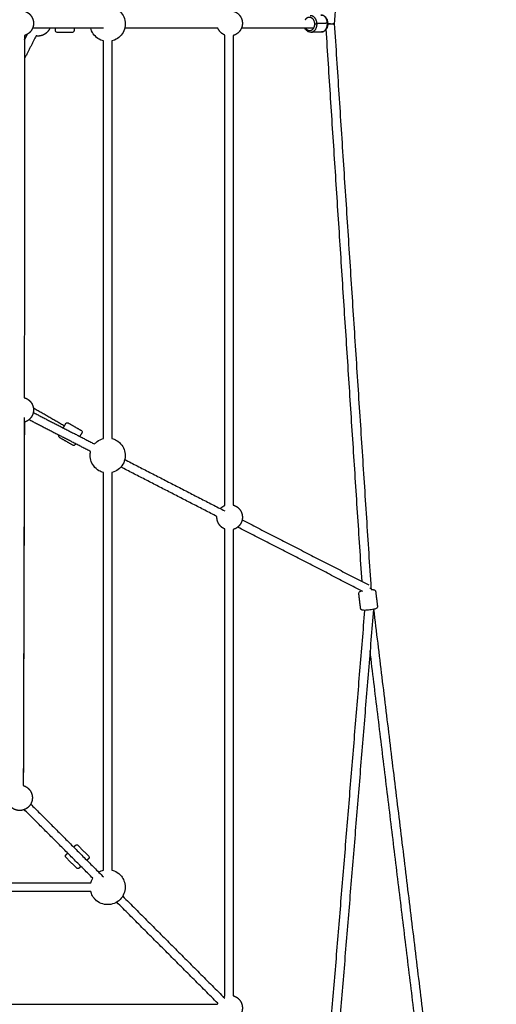
# Model space of a CAD drawing. Units: millimetres. Extents: x -5115 to 5449, y -35952 to 5985.
# Drawn here: x 1460 to 2359, y -32769 to -30914 of the extents above; entities that cross this region are included whole.
import ezdxf

# ---------------------------------------------------------------- set-up
doc = ezdxf.new("R2010")
doc.units = ezdxf.units.MM
doc.layers.add('Make2D$Beschriftung', color=7, linetype='Continuous', true_color=0x000000)
doc.layers.add('Make2D$Sichtbar$Kurven', color=7, linetype='Continuous', true_color=0x000000)
doc.styles.add('Millimeter Klein', font='arial.ttf')
doc.dimstyles.new('Millimeter Klein', dxfattribs={"dimscale": 45, "dimtxt": 2.5, "dimasz": 3, "dimexe": 1, "dimexo": 0.5, "dimgap": 0.8, "dimtad": 1, "dimtoh": 1, "dimzin": 1, "dimdsep": 46, "dimtxsty": 'Millimeter Klein', "dimcen": 2.5, "dimadec": 1, "dimazin": 1, "dimtfac": 1, "dimtdec": 4, "dimtix": 1, "dimtofl": 0, "dimtmove": 1, "dimatfit": 3, "dimfxl": 1, "dimtolj": 1, "dimtzin": 1, "dimarcsym": 0})

# ---------------------------------------------------------------- blocks, each defined once
blk = doc.blocks.new('*D4')
at = {"layer": 'Defpoints', "color": 0}
for p in [(2177.5, -27222.3), (2177.5, -34622.3), (5113.4, -34622.3)]:
    blk.add_point(p, dxfattribs=at)
at = {"layer": 'Make2D$Beschriftung', "color": 0, "lineweight": -2}
for p, q in [((2200, -27222.3), (5158.4, -27222.3)), ((5113.4, -27447.3), (5113.4, -30543.2)), ((5113.4, -34397.3), (5113.4, -31540.4)), ((2200, -34622.3), (5158.4, -34622.3))]:
    blk.add_line(p, q, dxfattribs=at)
at = {"layer": 'Make2D$Beschriftung', "color": 0}
for points in [[(5150.9, -27447.3), (5075.9, -27447.3), (5113.4, -27222.3)], [(5075.9, -34397.3), (5150.9, -34397.3), (5113.4, -34622.3)]]:
    blk.add_solid(points, dxfattribs=at)
at = {"layer": 'Make2D$Beschriftung', "color": 0, "insert": (5113.4, -31041.8), "char_height": 225, "attachment_point": 5, "rotation": 90, "style": 'Millimeter Klein'}
blk.add_mtext('\\A1;7,40 m', dxfattribs=at)

msp = doc.modelspace()

# ---------------------------------------------------------------- linework, layer by layer
at = {"layer": 'Make2D$Sichtbar$Kurven'}
for points, weights, knots in [([(-3700, -33099.819), (-3700, -30922.347), (-3700, -28744.876), (-3700, -27222.347), (-2177.471, -27222.347), (0, -27222.347), (2177.471, -27222.347), (3700, -27222.347), (3700, -28744.876), (3700, -30922.347), (3700, -33099.819), (3700, -33730.471), (3254.062, -34176.409), (2808.123, -34622.347), (2177.471, -34622.347), (0, -34622.347), (-2177.471, -34622.347), (-3700, -34622.347), (-3700, -33099.819)], [1, 1, 1, 0.707106781187, 1, 1, 1, 0.707106781187, 1, 1, 1, 0.923879522274, 1, 0.923879522274, 1, 1, 1, 0.707106781187, 1], [3926.72136626, 3926.72136626, 3926.72136626, 8281.66424131, 8281.66424131, 10673.24651468, 10673.24651468, 15028.18938973, 15028.18938973, 17419.77166311, 17419.77166311, 21774.71453816, 21774.71453816, 22970.50575631, 22970.50575631, 24166.29697445, 24166.29697445, 28521.2398495, 28521.2398495, 30912.82212288, 30912.82212288, 30912.82212288]), ([(1469.554, -30898.251), (1470.791, -30898.635), (1471.98, -30899.149), (1476.182, -30900.968), (1479.419, -30904.205), (1482.656, -30907.442), (1484.474, -30911.643), (1486.448, -30916.205), (1486.448, -30921.175), (1486.448, -30926.146), (1484.474, -30930.707), (1482.656, -30934.909), (1479.419, -30938.146)], [0.873129474872, 0.880324882745, 0.890165042945, 0.926776695297, 1, 0.926776695297, 0.890165042945, 0.853553390593, 0.853553390593, 0.853553390593, 0.890165042945, 0.926776695297, 1], [102.75332084, 102.75332084, 102.75332084, 105.42520974, 105.42520974, 114.58090109, 114.58090109, 123.73659244, 123.73659244, 133.67771794, 133.67771794, 143.61884344, 143.61884344, 152.77453479, 152.77453479, 152.77453479]), ([(1863.1, -30898.167), (1864.482, -30898.577), (1865.805, -30899.149), (1870.006, -30900.968), (1873.243, -30904.205), (1876.48, -30907.442), (1878.298, -30911.643), (1880.272, -30916.205), (1880.272, -30921.175), (1880.272, -30926.146), (1878.298, -30930.707), (1876.48, -30934.909), (1873.243, -30938.146), (1870.006, -30941.383), (1865.805, -30943.201), (1864.484, -30943.773), (1863.105, -30944.182)], [0.871560444397, 0.879229605145, 0.890165042945, 0.926776695297, 1, 0.926776695297, 0.890165042945, 0.853553390593, 0.853553390593, 0.853553390593, 0.890165042945, 0.926776695297, 1, 0.926776695297, 0.890165042945, 0.879246906009, 0.871584719201], [-50.31861358, -50.31861358, -50.31861358, -47.34932505, -47.34932505, -38.1936337, -38.1936337, -29.03794235, -29.03794235, -19.09681685, -19.09681685, -9.15569135, -9.15569135, 0, 0, 9.15569135, 9.15569135, 12.1202822, 12.1202822, 12.1202822]), ([(1999.292, -30914.345), (2001.919, -30909.529), (2006.319, -30909.357), (2015.673, -30908.99), (2016.166, -30921.98)], [0.855435556435, 0.836951076615, 1, 0.707106780926, 1], [-31.78803246, -31.78803246, -31.78803246, -20.42035225, -20.42035225, 0, 0, 0]), ([(2020.405, -30921.82), (2021.011, -30937.808), (2009.497, -30938.26), (2009.484, -30938.261), (2009.47, -30938.261)], [1, 0.70710678113, 1, 0.999511609917, 0.999024848584], [0, 0, 0, 25.13274123, 25.13274123, 25.17464927, 25.17464927, 25.17464927]), ([(2053.567, -30921.844), (2053.389, -30922.394), (2045.622, -30922.898), (2043.297, -30923.05), (2041.33, -30923.091)], [0.988896589186, 0.712767906469, 1, 0.892355799639, 0.863834454483], [0.24288646, 0.24288646, 0.24288646, 12.56637061, 12.56637061, 17.18476677, 17.18476677, 17.18476677]), ([(2041.364, -30922.151), (2043.286, -30921.944), (2045.55, -30921.796), (2045.568, -30921.795), (2045.587, -30921.794)], [0.86521077553, 0.894871479834, 1, 0.999058732906, 0.998123515688], [33.18864912, 33.18864912, 33.18864912, 37.69911184, 37.69911184, 37.73949622, 37.73949622, 37.73949622]), ([(2041.365, -30921.605), (2043.319, -30921.647), (2045.622, -30921.796), (2053.605, -30922.315), (2053.569, -30922.866)], [0.864329727718, 0.89327942782, 1, 0.707106781187, 1], [33.12034328, 33.12034328, 33.12034328, 37.69911184, 37.69911184, 50.26548246, 50.26548246, 50.26548246]), ([(1479.419, -30938.146), (1476.182, -30941.383), (1471.98, -30943.201), (1470.792, -30943.715), (1469.554, -30944.099)], [1, 0.926776695297, 0.890165042945, 0.880325382229, 0.873130205354], [0, 0, 0, 9.15569135, 9.15569135, 11.82744463, 11.82744463, 11.82744463]), ([(1517.134, -30930.347), (1517.059, -30930.528), (1516.982, -30930.707), (1515.164, -30934.909), (1511.927, -30938.146), (1508.69, -30941.383), (1504.488, -30943.201), (1499.927, -30945.175), (1494.956, -30945.175), (1493.11, -30945.175), (1491.286, -30944.893)], [0.88722819762, 0.888665928637, 0.890165042945, 0.926776695297, 1, 0.926776695297, 0.890165042945, 0.853553390593, 0.853553390593, 0.853553390593, 0.858602944809], [-9.56274437, -9.56274437, -9.56274437, -9.15569135, -9.15569135, 0, 0, 9.15569135, 9.15569135, 19.09681685, 19.09681685, 22.78873795, 22.78873795, 22.78873795]), ([(1847.1, -30943.353), (1846.92, -30943.279), (1846.74, -30943.201), (1842.539, -30941.383), (1839.302, -30938.146), (1836.065, -30934.909), (1834.247, -30930.707), (1834.169, -30930.528), (1834.094, -30930.347)], [0.887228197624, 0.888665928639, 0.890165042945, 0.926776695297, 1, 0.926776695297, 0.890165042945, 0.888665928657, 0.887228197658], [28.63088933, 28.63088933, 28.63088933, 29.03794235, 29.03794235, 38.1936337, 38.1936337, 47.34932505, 47.34932505, 47.75637806, 47.75637806, 47.75637806]), ([(2015.367, -30927.926), (2013.032, -30935.113), (2007.304, -30935.338), (2006.083, -30935.386), (2004.887, -30934.997)], [0.874873996545, 0.797675573745, 1, 0.94872187326, 0.915398728851], [6.31440581, 6.31440581, 6.31440581, 20.42035223, 20.42035223, 23.9954347, 23.9954347, 23.9954347]), ([(2029.582, -30937.527), (2034.358, -30937.353), (2037.561, -30932.535), (2038.785, -30930.694), (2039.529, -30928.403)], [1, 0.923691365062, 1, 0.969388581255, 0.963336872124], [25.40518998, 25.40518998, 25.40518998, 35.62814286, 35.62814286, 39.72910852, 39.72910852, 39.72910852]), ([(1468.97, -31626.484), (1470.511, -31626.919), (1471.98, -31627.555), (1476.182, -31629.373), (1479.419, -31632.61), (1482.656, -31635.847), (1484.474, -31640.048), (1486.448, -31644.61), (1486.448, -31649.58), (1486.448, -31654.551), (1484.474, -31659.113), (1482.656, -31663.314), (1479.419, -31666.551), (1476.182, -31669.788), (1471.98, -31671.606), (1470.628, -31672.192), (1469.214, -31672.607)], [0.869921231397, 0.87803304944, 0.890165042945, 0.926776695297, 1, 0.926776695297, 0.890165042945, 0.853553390593, 0.853553390593, 0.853553390593, 0.890165042945, 0.926776695297, 1, 0.926776695297, 0.890165042945, 0.878986300486, 0.871220796025], [-50.64351316, -50.64351316, -50.64351316, -47.34932505, -47.34932505, -38.1936337, -38.1936337, -29.03794235, -29.03794235, -19.09681685, -19.09681685, -9.15569135, -9.15569135, 0, 0, 9.15569135, 9.15569135, 12.19104416, 12.19104416, 12.19104416]), ([(1577.774, -31692.537), (1577.739, -31692.599), (1573.86, -31699.331), (1573.807, -31699.424), (1573.753, -31699.517)], [1, 0.838005209131, 1, 0.997359020556, 0.994804152182], [51.66809279, 51.66809279, 51.66809279, 66.67475088, 66.67475088, 66.91940242, 66.91940242, 66.91940242]), ([(1838.635, -31835.543), (1838.961, -31835.189), (1839.302, -31834.849), (1842.539, -31831.612), (1846.74, -31829.794), (1846.92, -31829.716), (1847.1, -31829.641)], [0.983982376053, 0.991759333624, 1, 0.926776695297, 0.890165042945, 0.888665928655, 0.887228197655], [75.35687143, 75.35687143, 75.35687143, 76.3872674, 76.3872674, 85.54295875, 85.54295875, 85.95001176, 85.95001176, 85.95001176]), ([(1863.1, -31828.811), (1864.482, -31829.221), (1865.805, -31829.794), (1870.006, -31831.612), (1873.243, -31834.849), (1876.48, -31838.086), (1878.298, -31842.287), (1880.272, -31846.849), (1880.272, -31851.819), (1880.272, -31856.79), (1878.298, -31861.352), (1876.48, -31865.553), (1873.243, -31868.79)], [0.871560444375, 0.87922960513, 0.890165042945, 0.926776695297, 1, 0.926776695297, 0.890165042945, 0.853553390593, 0.853553390593, 0.853553390593, 0.890165042945, 0.926776695297, 1], [102.4559212, 102.4559212, 102.4559212, 105.42520974, 105.42520974, 114.58090109, 114.58090109, 123.73659244, 123.73659244, 133.67771794, 133.67771794, 143.61884344, 143.61884344, 152.77453479, 152.77453479, 152.77453479]), ([(1847.1, -31873.997), (1846.92, -31873.923), (1846.74, -31873.845), (1842.539, -31872.027), (1839.302, -31868.79), (1836.065, -31865.553), (1834.247, -31861.352), (1832.272, -31856.79), (1832.272, -31851.819), (1832.272, -31851.055), (1832.321, -31850.293)], [0.887228197656, 0.888665928656, 0.890165042945, 0.926776695297, 1, 0.926776695297, 0.890165042945, 0.853553390593, 0.853553390593, 0.853553390593, 0.854418614589], [28.63088934, 28.63088934, 28.63088934, 29.03794235, 29.03794235, 38.1936337, 38.1936337, 47.34932505, 47.34932505, 57.29045055, 57.29045055, 58.81868564, 58.81868564, 58.81868564]), ([(1873.243, -31868.79), (1870.006, -31872.027), (1865.805, -31873.845), (1864.482, -31874.418), (1863.101, -31874.828)], [1, 0.926776695297, 0.890165042945, 0.879230899593, 0.871562260067], [0, 0, 0, 9.15569135, 9.15569135, 12.12462841, 12.12462841, 12.12462841]), ([(1467.18, -32357.297), (1468.525, -32357.7), (1469.813, -32358.258), (1474.014, -32360.076), (1477.251, -32363.313), (1480.488, -32366.55), (1482.306, -32370.751), (1484.281, -32375.313), (1484.281, -32380.284), (1484.281, -32385.254), (1482.306, -32389.816), (1480.488, -32394.017), (1477.251, -32397.254)], [0.871957335507, 0.879511025945, 0.890165042945, 0.926776695297, 1, 0.926776695297, 0.890165042945, 0.853553390593, 0.853553390593, 0.853553390593, 0.890165042945, 0.926776695297, 1], [102.53233512, 102.53233512, 102.53233512, 105.42520974, 105.42520974, 114.58090109, 114.58090109, 123.73659244, 123.73659244, 133.67771794, 133.67771794, 143.61884344, 143.61884344, 152.77453479, 152.77453479, 152.77453479]), ([(1477.251, -32397.254), (1474.014, -32400.491), (1469.813, -32402.309), (1465.251, -32404.284), (1460.281, -32404.284), (1455.31, -32404.284), (1450.748, -32402.309), (1446.547, -32400.491), (1443.31, -32397.254), (1440.073, -32394.017), (1438.255, -32389.816), (1438.191, -32389.669), (1438.13, -32389.522)], [1, 0.926776695297, 0.890165042945, 0.853553390593, 0.853553390593, 0.853553390593, 0.890165042945, 0.926776695297, 1, 0.926776695297, 0.890165042945, 0.888940917994, 0.887757722141], [0, 0, 0, 9.15569135, 9.15569135, 19.09681685, 19.09681685, 29.03794235, 29.03794235, 38.1936337, 38.1936337, 47.34932505, 47.34932505, 47.68171048, 47.68171048, 47.68171048]), ([(1844.39, -32755.423), (1845.533, -32754.772), (1846.74, -32754.25), (1846.92, -32754.172), (1847.1, -32754.097)], [0.913462638421, 0.900386888798, 0.890165042945, 0.888665928656, 0.887228197657], [82.9867216, 82.9867216, 82.9867216, 85.54295875, 85.54295875, 85.95001176, 85.95001176, 85.95001176]), ([(1863.1, -32753.267), (1864.482, -32753.677), (1865.805, -32754.25), (1870.006, -32756.068), (1873.243, -32759.305), (1876.48, -32762.542), (1878.298, -32766.743), (1880.272, -32771.305), (1880.272, -32776.275), (1880.272, -32781.246), (1878.298, -32785.808), (1876.48, -32790.009), (1873.243, -32793.246)], [0.871560444373, 0.879229605129, 0.890165042945, 0.926776695297, 1, 0.926776695297, 0.890165042945, 0.853553390593, 0.853553390593, 0.853553390593, 0.890165042945, 0.926776695297, 1], [102.4559212, 102.4559212, 102.4559212, 105.42520974, 105.42520974, 114.58090109, 114.58090109, 123.73659244, 123.73659244, 133.67771794, 133.67771794, 143.61884344, 143.61884344, 152.77453479, 152.77453479, 152.77453479])]:
    msp.add_rational_spline(points, weights, degree=2, knots=knots, dxfattribs=at)
for points, degree in [([(2122.74, -29858.882), (2088.155, -30390.874), (2053.569, -30922.866)], 2), ([(1486.374, -30919.27), (1486.514, -30918.994), (1486.654, -30918.719)], 2), ([(2040.512, -30921.086), (2030.459, -30921.453), (2020.405, -30921.82)], 2), ([(2053.569, -30921.828), (2088.155, -31453.821), (2122.74, -31985.813)], 2), ([(1469.555, -30952.315), (1472.273, -30946.975), (1474.99, -30941.636)], 2), ([(1618.345, -30930.347), (1551.487, -30930.347), (1484.628, -30930.347)], 2), ([(1559.802, -30938.348), (1545.302, -30938.348), (1530.802, -30938.348)], 2), ([(1834.094, -30930.347), (1746.228, -30930.347), (1658.361, -30930.347)], 2), ([(2014.332, -30930.347), (1946.391, -30930.347), (1878.451, -30930.347)], 2), ([(2029.582, -30937.527), (2019.529, -30937.894), (2009.475, -30938.261)], 2), ([(2105.859, -31972.768), (2072.043, -31452.616), (2038.227, -30932.464)], 2), ([(1469.554, -30944.097), (1469.543, -31171.556), (1469.348, -31399.017), (1468.97, -31626.484)], 3), ([(1491.287, -30944.89), (1480.419, -30966.244), (1469.551, -30987.599)], 2), ([(1618.346, -31703.502), (1618.346, -31328.931), (1618.346, -30954.36)], 2), ([(1634.346, -30954.362), (1634.346, -31328.933), (1634.346, -31703.504)], 2), ([(1847.1, -31829.636), (1847.1, -31386.495), (1847.1, -30943.355)], 2), ([(1863.1, -30944.183), (1863.1, -31386.496), (1863.1, -31828.808)], 2), ([(1486.097, -31645.494), (1515.524, -31662.446), (1544.951, -31679.398)], 2), ([(1468.906, -31663.667), (1468.502, -31894.882), (1467.909, -32126.103), (1467.185, -32357.302)], 3), ([(1485.953, -31654.432), (1543.736, -31684.105), (1601.52, -31713.779)], 2), ([(1469.211, -31672.608), (1468.196, -32014.951), (1467.18, -32357.294)], 2), ([(1594.208, -31728.01), (1535.928, -31698.082), (1477.648, -31668.153)], 2), ([(1551.544, -31673.964), (1564.108, -31681.202), (1576.672, -31688.44)], 2), ([(1560.699, -31716.168), (1548.135, -31708.93), (1535.57, -31701.692)], 2), ([(1832.321, -31850.287), (1741.746, -31803.775), (1651.171, -31757.262)], 2), ([(1658.48, -31743.029), (1752.79, -31791.46), (1847.1, -31839.89)], 2), ([(1618.346, -32516.677), (1618.346, -32142.109), (1618.346, -31767.54)], 2), ([(1634.346, -31767.536), (1634.346, -32142.105), (1634.346, -32516.675)], 2), ([(2107.328, -31991.51), (1989.4, -31930.951), (1871.473, -31870.392)], 2), ([(1879.777, -31856.671), (1999.094, -31917.943), (2118.412, -31979.216)], 2), ([(1847.1, -32754.092), (1847.1, -32314.046), (1847.1, -31874)], 2), ([(1863.1, -31874.827), (1863.1, -32314.046), (1863.1, -32753.264)], 2), ([(2103.21, -32023.843), (2101.47, -32009.568), (2099.731, -31995.293)], 2), ([(2122.699, -31985.364), (2122.865, -31986.73), (2123.031, -31988.095)], 2), ([(2123.031, -31988.097), (2123.293, -31988.09), (2123.55, -31988.084), (2123.801, -31988.081)], 3), ([(2131.496, -31991.422), (2133.235, -32005.698), (2134.975, -32019.973)], 2), ([(2036.354, -32939.506), (2073.795, -32483.341), (2111.235, -32027.175)], 2), ([(2127.425, -32025.516), (2089.652, -32485.738), (2051.878, -32945.959)], 2), ([(2127.556, -32025.233), (2189.927, -32537.099), (2252.297, -33048.966)], 2), ([(2236.436, -33051.077), (2178.72, -32577.41), (2121.005, -32103.744)], 2), ([(1598.05, -32531.711), (1533.519, -32467.18), (1468.987, -32402.649)], 2), ([(1481.133, -32392.166), (1549.738, -32460.772), (1618.344, -32529.377)], 2), ([(1570.1, -32469.82), (1580.353, -32480.073), (1590.606, -32490.326)], 2), ([(1567.979, -32512.954), (1557.726, -32502.7), (1547.473, -32492.447)], 2), ([(845.188, -32540.693), (1219.76, -32540.693), (1594.331, -32540.693)], 2), ([(1594.33, -32556.693), (1219.759, -32556.693), (845.188, -32556.693)], 2), ([(1654.641, -32565.675), (1750.871, -32661.904), (1847.1, -32758.134)], 2), ([(1833.907, -32767.569), (1738.617, -32672.278), (1643.327, -32576.988)], 2), ([(953.995, -32769.448), (1393.629, -32769.448), (1833.264, -32769.448)], 2)]:
    msp.add_open_spline(points, degree=degree, dxfattribs=at)
for points, knots in [([(1634.346, -30890.332), (1636.088, -30890.767), (1637.796, -30891.345), (1639.452, -30892.062), (1643.27, -30893.714), (1646.74, -30896.073), (1649.68, -30899.013), (1652.62, -30901.953), (1654.979, -30905.423), (1656.631, -30909.241), (1658.422, -30913.378), (1659.346, -30917.838), (1659.346, -30922.347), (1659.346, -30926.856), (1658.422, -30931.317), (1656.631, -30935.454), (1654.979, -30939.272), (1652.62, -30942.742), (1649.68, -30945.682), (1646.74, -30948.622), (1643.27, -30950.981), (1639.452, -30952.633), (1637.797, -30953.35), (1636.089, -30953.927), (1634.347, -30954.363)], [-70.11873398, -70.11873398, -70.11873398, -70.11873398, -64.68504677, -64.68504677, -64.68504677, -52.17161544, -52.17161544, -52.17161544, -39.65818412, -39.65818412, -39.65818412, -26.08580772, -26.08580772, -26.08580772, -12.51343133, -12.51343133, -12.51343133, 0, 0, 0, 12.51343133, 12.51343133, 12.51343133, 17.94586843, 17.94586843, 17.94586843, 17.94586843]), ([(2028.415, -30905.548), (2030.106, -30905.487), (2031.778, -30905.867), (2033.326, -30906.641), (2034.966, -30907.461), (2036.425, -30908.702), (2037.631, -30910.247), (2038.808, -30911.756), (2039.731, -30913.537), (2040.367, -30915.483), (2040.947, -30917.259), (2041.279, -30919.145), (2041.351, -30921.057)], [0, 0, 0, 0, 6.10867537, 6.10867537, 6.10867537, 12.59575761, 12.59575761, 12.59575761, 18.91549746, 18.91549746, 18.91549746, 24.67087527, 24.67087527, 24.67087527, 24.67087527]), ([(2041.351, -30921.057), (2041.353, -30921.1), (2041.354, -30921.143), (2041.356, -30921.185), (2041.417, -30923.099), (2041.217, -30925.003), (2040.762, -30926.813), (2040.302, -30928.642), (2039.588, -30930.35), (2038.639, -30931.848), (2037.588, -30933.509), (2036.259, -30934.896), (2034.713, -30935.886), (2033.146, -30936.89), (2031.395, -30937.461), (2029.582, -30937.527)], [24.66962344, 24.66962344, 24.66962344, 24.66962344, 24.79822036, 24.79822036, 24.79822036, 30.55399728, 30.55399728, 30.55399728, 36.37766147, 36.37766147, 36.37766147, 42.85156078, 42.85156078, 42.85156078, 49.40138677, 49.40138677, 49.40138677, 49.40138677]), ([(1530.802, -30938.348), (1530.008, -30938.348), (1529.245, -30938.032), (1528.681, -30937.469), (1528.345, -30937.133), (1528.093, -30936.721), (1527.888, -30936.085), (1527.847, -30935.898), (1527.817, -30935.648), (1527.811, -30935.587), (1527.806, -30935.495), (1527.804, -30935.464), (1527.803, -30935.416), (1527.803, -30935.398), (1527.802, -30935.364), (1527.802, -30935.355), (1527.802, -30935.351)], [0, 0, 0, 0, 2.41723192, 2.41723192, 2.41723192, 3.79946454, 3.79946454, 4.35142295, 4.35142295, 4.52788792, 4.52788792, 4.61818873, 4.61818873, 4.66779037, 4.66779037, 4.71799144, 4.71799144, 4.71799144, 4.71799144]), ([(1562.803, -30935.347), (1562.803, -30935.353), (1562.803, -30935.369), (1562.801, -30935.45), (1562.799, -30935.488), (1562.79, -30935.649), (1562.775, -30935.772), (1562.642, -30936.492), (1562.352, -30937.04), (1561.924, -30937.469), (1561.36, -30938.032), (1560.597, -30938.348), (1559.802, -30938.348)], [47.14223435, 47.14223435, 47.14223435, 47.14223435, 47.2410023, 47.2410023, 47.32846221, 47.32846221, 47.61119568, 47.61119568, 49.00502655, 49.00502655, 49.00502655, 51.42225847, 51.42225847, 51.42225847, 51.42225847]), ([(1618.346, -30954.363), (1616.603, -30953.928), (1614.895, -30953.35), (1613.239, -30952.633), (1609.421, -30950.981), (1605.951, -30948.622), (1603.011, -30945.682), (1600.071, -30942.742), (1597.712, -30939.272), (1596.06, -30935.454), (1595.343, -30933.797), (1594.765, -30932.087), (1594.329, -30930.344)], [34.2244969, 34.2244969, 34.2244969, 34.2244969, 39.65818412, 39.65818412, 39.65818412, 52.17161544, 52.17161544, 52.17161544, 64.68504677, 64.68504677, 64.68504677, 70.12271317, 70.12271317, 70.12271317, 70.12271317]), ([(2009.475, -30938.261), (2007.784, -30938.323), (2006.112, -30937.943), (2004.564, -30937.168), (2002.925, -30936.348), (2001.465, -30935.107), (2000.259, -30933.562), (1999.503, -30932.593), (1998.852, -30931.511), (1998.314, -30930.346)], [0, 0, 0, 0, 6.10867538, 6.10867538, 6.10867538, 12.59575762, 12.59575762, 12.59575762, 16.65541751, 16.65541751, 16.65541751, 16.65541751]), ([(1547.447, -31675.066), (1547.447, -31675.066), (1547.457, -31675.046), (1547.505, -31674.969), (1547.522, -31674.941), (1547.574, -31674.863), (1547.609, -31674.813), (1547.721, -31674.663), (1547.803, -31674.567), (1548.268, -31674.087), (1548.743, -31673.807), (1549.267, -31673.666), (1550.037, -31673.459), (1550.855, -31673.567), (1551.544, -31673.964)], [35.38381294, 35.38381294, 35.38381294, 35.38381294, 35.59189589, 35.59189589, 35.71107048, 35.71107048, 35.93117191, 35.93117191, 36.38539101, 36.38539101, 38.34013941, 38.34013941, 38.34013941, 40.75737132, 40.75737132, 40.75737132, 40.75737132]), ([(1535.57, -31701.692), (1534.882, -31701.295), (1534.378, -31700.641), (1534.171, -31699.872), (1534.047, -31699.413), (1534.034, -31698.93), (1534.175, -31698.277), (1534.232, -31698.094), (1534.331, -31697.863), (1534.356, -31697.807), (1534.398, -31697.725), (1534.412, -31697.697), (1534.435, -31697.654), (1534.443, -31697.639), (1534.461, -31697.608), (1534.465, -31697.6), (1534.467, -31697.597)], [0, 0, 0, 0, 2.41723192, 2.41723192, 2.41723192, 3.79948582, 3.79948582, 4.35145274, 4.35145274, 4.52792043, 4.52792043, 4.61822222, 4.61822222, 4.66782394, 4.66782394, 4.72224686, 4.72224686, 4.72224686, 4.72224686]), ([(1576.672, -31688.44), (1577.361, -31688.836), (1577.865, -31689.49), (1578.072, -31690.26), (1578.195, -31690.719), (1578.208, -31691.202), (1578.068, -31691.855), (1578.01, -31692.037), (1577.912, -31692.269), (1577.886, -31692.325), (1577.845, -31692.407), (1577.831, -31692.435), (1577.808, -31692.477), (1577.799, -31692.493), (1577.776, -31692.534), (1577.774, -31692.538), (1577.774, -31692.538)], [0, 0, 0, 0, 2.41723192, 2.41723192, 2.41723192, 3.79948584, 3.79948584, 4.35145276, 4.35145276, 4.52792045, 4.52792045, 4.61822224, 4.61822224, 4.66782396, 4.66782396, 4.75473681, 4.75473681, 4.75473681, 4.75473681]), ([(1601.522, -31713.776), (1603.054, -31712.027), (1604.771, -31710.44), (1606.646, -31709.045), (1609.983, -31706.562), (1613.759, -31704.733), (1617.774, -31703.653), (1617.964, -31703.602), (1618.155, -31703.552), (1618.346, -31703.505)], [-123.87190292, -123.87190292, -123.87190292, -123.87190292, -116.83624255, -116.83624255, -116.83624255, -104.32281122, -104.32281122, -104.32281122, -103.7301879, -103.7301879, -103.7301879, -103.7301879]), ([(1634.346, -31703.505), (1637.311, -31704.246), (1640.163, -31705.396), (1642.818, -31706.926), (1646.725, -31709.176), (1650.129, -31712.204), (1652.82, -31715.82), (1655.304, -31719.158), (1657.133, -31722.934), (1658.213, -31726.949), (1659.293, -31730.964), (1659.605, -31735.148), (1659.131, -31739.281), (1658.617, -31743.759), (1657.191, -31748.086), (1654.94, -31751.993), (1652.689, -31755.9), (1649.662, -31759.304), (1646.046, -31761.995), (1642.708, -31764.478), (1638.932, -31766.308), (1634.917, -31767.388), (1634.727, -31767.439), (1634.536, -31767.488), (1634.346, -31767.536)], [-87.48345096, -87.48345096, -87.48345096, -87.48345096, -78.25742317, -78.25742317, -78.25742317, -64.68504677, -64.68504677, -64.68504677, -52.17161544, -52.17161544, -52.17161544, -39.65818412, -39.65818412, -39.65818412, -26.08580772, -26.08580772, -26.08580772, -12.51343133, -12.51343133, -12.51343133, 0, 0, 0, 0.59262332, 0.59262332, 0.59262332, 0.59262332]), ([(1564.796, -31715.066), (1564.794, -31715.071), (1564.785, -31715.085), (1564.743, -31715.154), (1564.723, -31715.186), (1564.634, -31715.321), (1564.56, -31715.42), (1564.085, -31715.977), (1563.561, -31716.308), (1562.976, -31716.465), (1562.206, -31716.672), (1561.387, -31716.564), (1560.699, -31716.168)], [47.14227925, 47.14227925, 47.14227925, 47.14227925, 47.24104394, 47.24104394, 47.3285027, 47.3285027, 47.61123049, 47.61123049, 49.00503331, 49.00503331, 49.00503331, 51.42226523, 51.42226523, 51.42226523, 51.42226523]), ([(1618.346, -31767.536), (1615.38, -31766.795), (1612.528, -31765.644), (1609.873, -31764.115), (1605.966, -31761.864), (1602.562, -31758.837), (1599.871, -31755.22), (1597.387, -31751.883), (1595.558, -31748.107), (1594.478, -31744.092), (1593.398, -31740.077), (1593.087, -31735.893), (1593.561, -31731.76), (1593.706, -31730.496), (1593.923, -31729.244), (1594.211, -31728.011)], [16.83935827, 16.83935827, 16.83935827, 16.83935827, 26.06538233, 26.06538233, 26.06538233, 39.63775872, 39.63775872, 39.63775872, 52.15119005, 52.15119005, 52.15119005, 64.66462138, 64.66462138, 64.66462138, 68.49429981, 68.49429981, 68.49429981, 68.49429981]), ([(2099.731, -31995.293), (2099.613, -31994.324), (2099.942, -31993.465), (2100.444, -31992.835), (2100.786, -31992.405), (2101.147, -31992.133), (2101.647, -31991.816), (2101.803, -31991.728), (2102.103, -31991.572), (2102.254, -31991.5), (2103.124, -31991.113), (2103.888, -31990.862), (2104.867, -31990.59), (2105.011, -31990.551), (2105.157, -31990.511), (2105.306, -31990.472)], [0, 0, 0, 0, 3.20079605, 3.20079605, 3.20079605, 5.36871166, 5.36871166, 6.32726059, 6.32726059, 7.25748811, 7.25748811, 11.63227197, 11.63227197, 11.63227197, 12.282432, 12.282432, 12.282432, 12.282432]), ([(2123.801, -31988.081), (2123.831, -31988.081), (2123.86, -31988.081), (2125.253, -31988.066), (2126.355, -31988.105), (2127.334, -31988.223), (2127.508, -31988.244), (2127.676, -31988.268), (2128.136, -31988.343), (2128.431, -31988.405), (2129.181, -31988.618), (2129.684, -31988.8), (2130.214, -31989.208), (2130.321, -31989.29), (2130.427, -31989.382), (2130.531, -31989.483), (2131.028, -31989.971), (2131.4, -31990.636), (2131.496, -31991.422)], [33.01314514, 33.01314514, 33.01314514, 33.01314514, 33.12673922, 33.12673922, 38.33628511, 38.33628511, 38.33628511, 39.27030629, 39.27030629, 40.9344635, 40.9344635, 43.64031312, 43.64031312, 43.64031312, 44.18901758, 44.18901758, 44.18901758, 46.80544048, 46.80544048, 46.80544048, 46.80544048]), ([(2110.905, -32027.184), (2109.449, -32027.203), (2108.289, -32027.162), (2107.258, -32027.028), (2106.767, -32026.965), (2106.284, -32026.875), (2105.41, -32026.601), (2104.962, -32026.42), (2104.492, -32026.058), (2104.173, -32025.812), (2103.873, -32025.497), (2103.635, -32025.095), (2103.412, -32024.717), (2103.264, -32024.293), (2103.21, -32023.843)], [5.16449554, 5.16449554, 5.16449554, 5.16449554, 10.69985751, 10.69985751, 10.69985751, 13.36529516, 13.36529516, 15.79829863, 15.79829863, 15.79829863, 17.41488841, 17.41488841, 17.41488841, 18.93683349, 18.93683349, 18.93683349, 18.93683349]), ([(2134.975, -32019.973), (2135.093, -32020.942), (2134.763, -32021.8), (2134.262, -32022.431), (2133.919, -32022.86), (2133.558, -32023.133), (2133.058, -32023.45), (2132.903, -32023.538), (2132.602, -32023.694), (2132.451, -32023.766), (2131.581, -32024.153), (2130.818, -32024.404), (2129.838, -32024.675), (2127.453, -32025.336), (2124.265, -32025.934), (2120.702, -32026.404), (2117.163, -32026.872), (2113.697, -32027.15), (2110.905, -32027.184)], [0, 0, 0, 0, 3.20079605, 3.20079605, 3.20079605, 5.36871169, 5.36871169, 6.32726062, 6.32726062, 7.25748815, 7.25748815, 11.63227197, 11.63227197, 11.63227197, 22.44026633, 22.44026633, 22.44026633, 33.22930097, 33.22930097, 33.22930097, 33.22930097]), ([(1565.858, -32469.82), (1565.859, -32469.819), (1565.875, -32469.802), (1565.939, -32469.741), (1565.963, -32469.719), (1566.033, -32469.657), (1566.08, -32469.618), (1566.227, -32469.502), (1566.331, -32469.431), (1566.904, -32469.088), (1567.436, -32468.941), (1567.979, -32468.941), (1568.776, -32468.941), (1569.538, -32469.258), (1570.1, -32469.82)], [35.45564602, 35.45564602, 35.45564602, 35.45564602, 35.64800808, 35.64800808, 35.76331692, 35.76331692, 35.9782911, 35.9782911, 36.42194499, 36.42194499, 38.33122658, 38.33122658, 38.33122658, 40.7484585, 40.7484585, 40.7484585, 40.7484585]), ([(1547.473, -32492.447), (1546.911, -32491.886), (1546.594, -32491.123), (1546.594, -32490.326), (1546.594, -32489.851), (1546.707, -32489.381), (1547.012, -32488.787), (1547.115, -32488.626), (1547.27, -32488.427), (1547.309, -32488.381), (1547.371, -32488.312), (1547.392, -32488.289), (1547.43, -32488.248), (1547.471, -32488.207), (1547.472, -32488.206)], [0, 0, 0, 0, 2.41723192, 2.41723192, 2.41723192, 4.01513766, 4.01513766, 4.65321931, 4.65321931, 4.85721124, 4.85721124, 4.96085116, 4.96085116, 5.04490263, 5.04490263, 5.04490263, 5.04490263]), ([(1590.606, -32490.326), (1591.168, -32490.888), (1591.485, -32491.651), (1591.485, -32492.447), (1591.485, -32492.923), (1591.372, -32493.393), (1591.067, -32493.987), (1590.964, -32494.148), (1590.808, -32494.346), (1590.769, -32494.393), (1590.708, -32494.462), (1590.687, -32494.485), (1590.649, -32494.526), (1590.608, -32494.567), (1590.607, -32494.568)], [0, 0, 0, 0, 2.41723192, 2.41723192, 2.41723192, 4.01513764, 4.01513764, 4.65321929, 4.65321929, 4.85721121, 4.85721121, 4.96085113, 4.96085113, 5.0449026, 5.0449026, 5.0449026, 5.0449026]), ([(1572.222, -32512.954), (1572.219, -32512.956), (1572.209, -32512.966), (1572.148, -32513.025), (1572.119, -32513.051), (1571.999, -32513.158), (1571.902, -32513.234), (1571.299, -32513.649), (1570.706, -32513.832), (1570.1, -32513.832), (1569.303, -32513.832), (1568.54, -32513.515), (1567.979, -32512.954)], [47.10363565, 47.10363565, 47.10363565, 47.10363565, 47.21160419, 47.21160419, 47.29844926, 47.29844926, 47.5835854, 47.5835854, 48.98930087, 48.98930087, 48.98930087, 51.40653279, 51.40653279, 51.40653279, 51.40653279]), ([(1634.346, -32516.677), (1635.753, -32517.029), (1637.138, -32517.474), (1638.493, -32518.01), (1642.684, -32519.669), (1646.492, -32522.17), (1649.68, -32525.358), (1650.217, -32525.895), (1650.735, -32526.45), (1651.538, -32527.373), (1651.835, -32527.729), (1652.125, -32528.091), (1654.171, -32530.652), (1655.823, -32533.502), (1657.029, -32536.546), (1658.56, -32540.414), (1659.346, -32544.535), (1659.346, -32548.693), (1659.346, -32552.851), (1658.56, -32556.972), (1657.029, -32560.84), (1655.369, -32565.032), (1652.868, -32568.839), (1649.68, -32572.028), (1646.492, -32575.216), (1642.684, -32577.717), (1638.493, -32579.376), (1634.625, -32580.907), (1630.503, -32581.693), (1626.346, -32581.693), (1622.188, -32581.693), (1618.066, -32580.907), (1614.198, -32579.376), (1610.007, -32577.717), (1606.199, -32575.216), (1603.011, -32572.028), (1602.474, -32571.491), (1601.956, -32570.936), (1601.153, -32570.013), (1600.856, -32569.657), (1600.567, -32569.295), (1598.52, -32566.734), (1596.868, -32563.885), (1595.663, -32560.84), (1595.126, -32559.484), (1594.681, -32558.097), (1594.329, -32556.689)], [-96.15439796, -96.15439796, -96.15439796, -96.15439796, -91.7726288, -91.7726288, -91.7726288, -78.2002524, -78.2002524, -78.2002524, -75.92264473, -75.92264473, -74.53095357, -74.53095357, -74.53095357, -64.68504677, -64.68504677, -64.68504677, -52.17161544, -52.17161544, -52.17161544, -39.65818412, -39.65818412, -39.65818412, -26.08580772, -26.08580772, -26.08580772, -12.51343133, -12.51343133, -12.51343133, 0, 0, 0, 12.51343133, 12.51343133, 12.51343133, 26.08580772, 26.08580772, 26.08580772, 28.36341539, 28.36341539, 29.75457525, 29.75457525, 29.75457525, 39.60101911, 39.60101911, 39.60101911, 43.98718786, 43.98718786, 43.98718786, 43.98718786]), ([(1609.364, -32520.398), (1610.904, -32519.474), (1612.52, -32518.674), (1614.198, -32518.01), (1615.553, -32517.474), (1616.938, -32517.029), (1618.346, -32516.677)], [-122.23321362, -122.23321362, -122.23321362, -122.23321362, -116.79949145, -116.79949145, -116.79949145, -112.41776219, -112.41776219, -112.41776219, -112.41776219]), ([(1594.33, -32540.693), (1594.682, -32539.286), (1595.126, -32537.9), (1595.663, -32536.546), (1596.327, -32534.866), (1597.127, -32533.249), (1598.053, -32531.707)], [-148.32572482, -148.32572482, -148.32572482, -148.32572482, -143.94424424, -143.94424424, -143.94424424, -138.50594789, -138.50594789, -138.50594789, -138.50594789])]:
    msp.add_open_spline(points, degree=3, knots=knots, dxfattribs=at)
for points, weights in [([(2040.512, -30921.086), (2039.907, -30905.129), (2028.415, -30905.548)], [1, 0.707801403545, 1]), ([(2008.305, -30906.282), (2019.8, -30905.859), (2020.405, -30921.82)], [0.999275555385, 0.707469452624, 1]), ([(2016.166, -30921.98), (2016.284, -30925.104), (2015.367, -30927.926)], [1, 0.909431207702, 0.874873996545]), ([(2016.166, -30921.98), (2018.325, -30921.896), (2020.405, -30921.82)], [1, 0.707106779269, 1]), ([(2039.529, -30928.403), (2040.658, -30924.93), (2040.512, -30921.086)], [0.963336872119, 0.954302783804, 1]), ([(2041.351, -30921.057), (2041.351, -30921.055), (2040.512, -30921.086)], [1, 0.927401352187, 1]), ([(2040.513, -30921.092), (2041.351, -30921.059), (2041.351, -30921.057)], [0.992799439473, 0.924057234992, 1]), ([(1527.802, -30931.174), (1527.802, -30930.774), (1527.802, -30930.345)], [1, 0.987376836369, 0.976622162791]), ([(1527.802, -30935.348), (1527.802, -30935.342), (1527.802, -30931.174)], [1, 0.91641801544, 1]), ([(1562.802, -30930.347), (1562.802, -30930.775), (1562.802, -30931.174)], [0.977366428248, 0.987758095869, 1]), ([(1562.802, -30931.174), (1562.802, -30935.32), (1562.802, -30935.347)], [1, 0.917201105376, 1]), ([(2004.887, -30934.997), (2001.661, -30933.949), (1999.57, -30930.345)], [0.915398728851, 0.836197775862, 0.85842388503]), ([(1542.582, -31683.51), (1543.168, -31682.493), (1543.716, -31681.542)], [0.953610560094, 0.972309792621, 1]), ([(1543.716, -31681.542), (1544.638, -31679.941), (1545.383, -31678.647)], [1, 0.987895349406, 1]), ([(1545.383, -31678.647), (1547.416, -31675.118), (1547.446, -31675.067)], [1, 0.919207638578, 1]), ([(1534.468, -31697.595), (1534.469, -31697.594), (1534.585, -31697.392)], [1, 0.980576950999, 0.970181085074]), ([(1565.758, -31713.396), (1564.805, -31715.05), (1564.796, -31715.066)], [0.96309894185, 0.944953899228, 1]), ([(2122.699, -31985.364), (2122.748, -31985.771), (2120.593, -31986.332)], [1, 0.857861506121, 0.853680125241]), ([(2122.74, -31985.813), (2122.755, -31986.031), (2120.598, -31986.331)], [1, 0.858994304423, 0.853755536231]), ([(1562.322, -32473.356), (1565.812, -32469.866), (1565.857, -32469.82)], [0.943213574317, 0.87499433858, 1]), ([(1547.473, -32488.204), (1547.514, -32488.164), (1550.424, -32485.253)], [1, 0.918266719738, 1]), ([(1550.424, -32485.253), (1550.707, -32484.971), (1551.01, -32484.667)], [1, 0.987732809113, 0.977326393672]), ([(1590.606, -32494.569), (1590.566, -32494.609), (1587.074, -32498.101)], [1, 0.874833137689, 0.943197030406]), ([(1575.173, -32510.002), (1572.242, -32512.933), (1572.221, -32512.953)], [1, 0.917260339928, 1]), ([(1575.759, -32509.416), (1575.455, -32509.72), (1575.173, -32510.002)], [0.977317042159, 0.987728389502, 1]), ([(1833.265, -32769.446), (1833.547, -32768.494), (1833.907, -32767.569)], [0.87157214391, 0.876840845395, 0.883650120463])]:
    msp.add_rational_spline(points, weights, degree=2, dxfattribs=at)

# ---------------------------------------------------------------- dimensions: what is measured, and where the dimension line sits
at = {"layer": 'Make2D$Beschriftung'}
dim = msp.add_linear_dim(base=(5113.388, -34622.347), p1=(2177.471, -27222.347), p2=(2177.471, -34622.347), angle=90, text='7,40 m', dimstyle='Millimeter Klein', override={"dimscale": 45, "dimtxt": 5, "dimasz": 5, "dimexe": 1, "dimexo": 0.5, "dimgap": 0.8, "dimtad": 0, "dimtih": 0, "dimtoh": 0, "dimdec": 2, "dimlfac": 1, "dimzin": 1, "dimtxsty": 'Millimeter Klein', "dimsah": 0, "dimcen": 2.5, "dimadec": 1, "dimazin": 1, "dimtix": 0, "dimtmove": 0, "dimtzin": 1}, dxfattribs=at)
dim.commit()
dim.dimension.update_dxf_attribs({"geometry": '*D4', "text_midpoint": (5113.388, -31041.782), "dimtype": 160})

doc.saveas('drawing.dxf')
